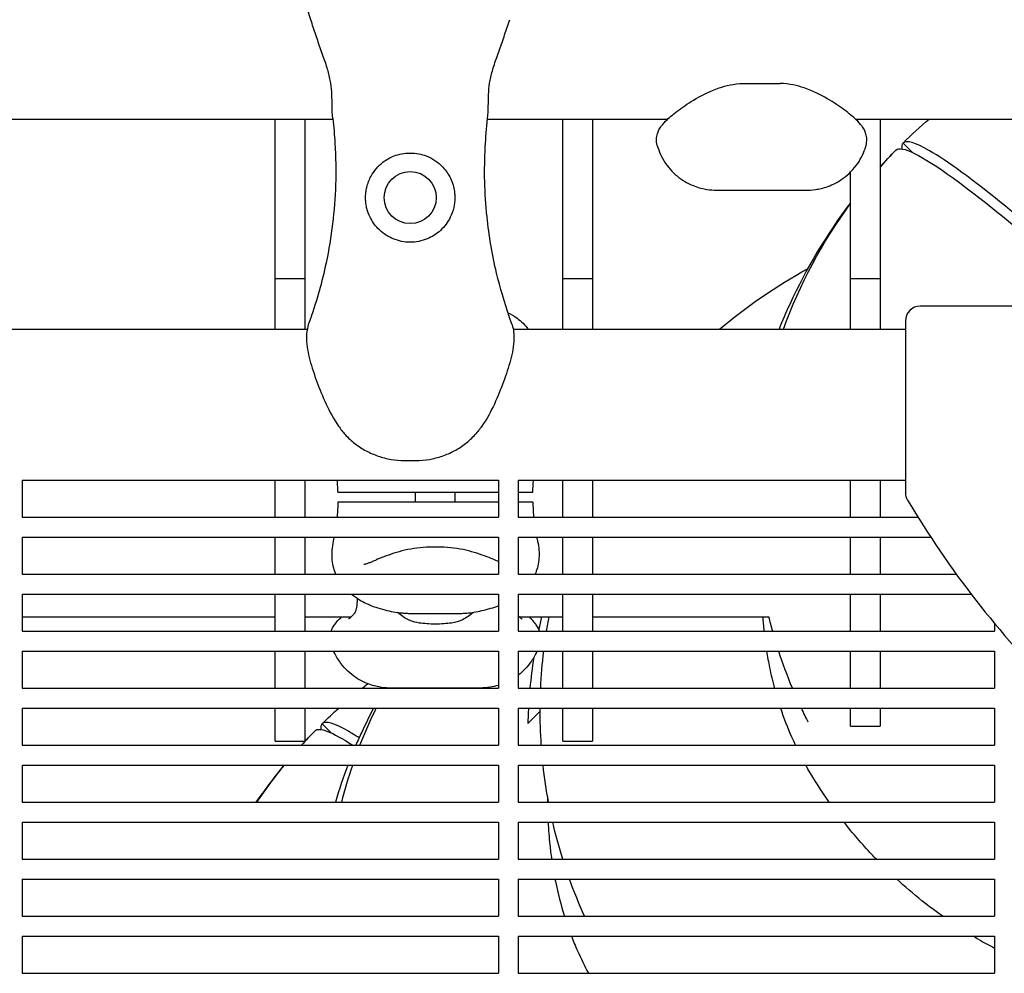
# Model space of a CAD drawing. Units: millimetres. Extents: x -7616 to 4695, y -4715 to 3116.
# Drawn here: x -3266 to -3068, y 1552 to 1744 of the extents above; entities that cross this region are included whole.
import ezdxf

# ---------------------------------------------------------------- set-up
doc = ezdxf.new("R2010")
doc.units = ezdxf.units.MM
doc.layers.add('BSF_2D', color=254, linetype='Continuous')

# ---------------------------------------------------------------- blocks, each defined once
blk = doc.blocks.new('Berliner_WaggaWagga-01_SON1107_Baldes_2D_Block')
at = {"layer": 'BSF_2D'}
for p, q in [((-3120.17, 1731.51), (-3112.76, 1731.51)), ((-3670.79, 1724.36), (-3202.92, 1724.36)), ((-3214.58, 1692.17), (-3214.58, 1724.36)), ((-3208.58, 1724.36), (-3208.58, 1692.17)), ((-3171.72, 1724.36), (-3135.37, 1724.36)), ((-3156.58, 1692.17), (-3156.58, 1724.36)), ((-3150.58, 1724.36), (-3150.58, 1692.17)), ((-3097.56, 1724.36), (-3014.58, 1724.36)), ((-3092.58, 1724.36), (-3092.58, 1692.17)), ((-3087.96, 1719.5), (-3086.07, 1717.61)), ((-3087.96, 1719.5), (-3087.96, 1719.5)), ((-3086.07, 1717.61), (-3087.96, 1719.5)), ((-3089.38, 1718.08), (-3089.38, 1718.08)), ((-3089.38, 1718.08), (-3089.38, 1718.08)), ((-3098.58, 1692.17), (-3098.58, 1713.63)), ((-3125.48, 1710.01), (-3107.45, 1710.01)), ((-3214.58, 1692.17), (-3208.58, 1692.17)), ((-3214.58, 1681.95), (-3214.58, 1692.17)), ((-3208.58, 1692.17), (-3208.58, 1681.95)), ((-3156.58, 1692.17), (-3150.58, 1692.17)), ((-3156.58, 1681.95), (-3156.58, 1692.17)), ((-3150.58, 1692.17), (-3150.58, 1681.95)), ((-3098.58, 1692.17), (-3092.58, 1692.17)), ((-3098.58, 1681.95), (-3098.58, 1692.17)), ((-3092.58, 1692.17), (-3092.58, 1681.95)), ((-3064.34, 1686.61), (-3084.47, 1686.61)), ((-3087.47, 1683.61), (-3087.47, 1649.02)), ((-3665.63, 1681.95), (-3208.08, 1681.95)), ((-3166.56, 1681.95), (-3087.47, 1681.95)), ((-3188.45, 1655.47), (-3186.2, 1655.47)), ((-3265.53, 1651.54), (-3265.53, 1644.04)), ((-3265.53, 1651.54), (-3169.53, 1651.54)), ((-3214.58, 1644.04), (-3214.58, 1651.54)), ((-3208.58, 1651.54), (-3208.58, 1644.04)), ((-3169.53, 1651.54), (-3169.53, 1644.04)), ((-3165.53, 1651.54), (-3165.53, 1644.04)), ((-3165.53, 1651.54), (-3087.47, 1651.54)), ((-3156.58, 1644.04), (-3156.58, 1651.54)), ((-3150.58, 1651.54), (-3150.58, 1644.04)), ((-3098.58, 1644.04), (-3098.58, 1651.54)), ((-3092.58, 1651.54), (-3092.58, 1644.04)), ((-3198.9, 1649.08), (-3169.53, 1649.08)), ((-3186.25, 1647.08), (-3186.25, 1649.08)), ((-3178.25, 1647.08), (-3178.25, 1649.08)), ((-3169.53, 1647.08), (-3198.9, 1647.08)), ((-3265.53, 1644.04), (-3169.53, 1644.04)), ((-3165.53, 1644.04), (-3084.95, 1644.04)), ((-3265.53, 1640.04), (-3265.53, 1632.54)), ((-3265.53, 1640.04), (-3169.53, 1640.04)), ((-3214.58, 1632.54), (-3214.58, 1640.04)), ((-3208.58, 1640.04), (-3208.58, 1632.54)), ((-3169.53, 1640.04), (-3169.53, 1632.54)), ((-3165.53, 1640.04), (-3165.53, 1632.54)), ((-3165.53, 1640.04), (-3082.38, 1640.04)), ((-3156.58, 1632.54), (-3156.58, 1640.04)), ((-3150.58, 1640.04), (-3150.58, 1632.54)), ((-3098.58, 1632.54), (-3098.58, 1640.04)), ((-3092.58, 1640.04), (-3092.58, 1632.54)), ((-3181.12, 1637.98), (-3183.37, 1637.98)), ((-3265.53, 1632.54), (-3169.53, 1632.54)), ((-3165.53, 1632.54), (-3077.2, 1632.54)), ((-3265.53, 1628.54), (-3265.53, 1621.04)), ((-3265.53, 1628.54), (-3169.53, 1628.54)), ((-3214.58, 1621.04), (-3214.58, 1628.54)), ((-3208.58, 1628.54), (-3208.58, 1621.04)), ((-3169.53, 1628.54), (-3169.53, 1621.04)), ((-3165.53, 1628.54), (-3165.53, 1621.04)), ((-3165.53, 1628.54), (-3074.22, 1628.54)), ((-3156.58, 1621.04), (-3156.58, 1628.54)), ((-3150.58, 1628.54), (-3150.58, 1621.04)), ((-3098.58, 1621.04), (-3098.58, 1628.54)), ((-3092.58, 1628.54), (-3092.58, 1621.04)), ((-3265.53, 1623.93), (-3214.58, 1623.93)), ((-3208.58, 1623.93), (-3199.2, 1623.93)), ((-3177.12, 1624.58), (-3187.37, 1624.58)), ((-3165.29, 1623.93), (-3156.58, 1623.93)), ((-3150.58, 1623.93), (-3115, 1623.93)), ((-3069.53, 1622.65), (-3069.53, 1621.04)), ((-3265.53, 1621.04), (-3169.53, 1621.04)), ((-3165.53, 1621.04), (-3069.53, 1621.04)), ((-3265.53, 1617.04), (-3265.53, 1609.54)), ((-3265.53, 1617.04), (-3169.53, 1617.04)), ((-3214.58, 1609.54), (-3214.58, 1617.04)), ((-3208.58, 1617.04), (-3208.58, 1609.54)), ((-3169.53, 1617.04), (-3169.53, 1609.54)), ((-3165.53, 1617.04), (-3165.53, 1609.54)), ((-3165.53, 1617.04), (-3069.53, 1617.04)), ((-3156.58, 1609.54), (-3156.58, 1617.04)), ((-3150.58, 1617.04), (-3150.58, 1609.54)), ((-3098.58, 1609.54), (-3098.58, 1617.04)), ((-3092.58, 1617.04), (-3092.58, 1609.54)), ((-3069.53, 1617.04), (-3069.53, 1609.54)), ((-3265.53, 1609.54), (-3169.53, 1609.54)), ((-3173.23, 1609.58), (-3191.26, 1609.58)), ((-3165.53, 1609.54), (-3069.53, 1609.54)), ((-3265.53, 1605.54), (-3265.53, 1598.04)), ((-3265.53, 1605.54), (-3169.53, 1605.54)), ((-3214.58, 1598.89), (-3214.58, 1605.54)), ((-3208.58, 1605.54), (-3208.58, 1598.89)), ((-3169.53, 1605.54), (-3169.53, 1598.04)), ((-3165.53, 1605.54), (-3165.53, 1598.04)), ((-3165.53, 1605.54), (-3069.53, 1605.54)), ((-3163.6, 1602.44), (-3161.12, 1604.92)), ((-3161.12, 1604.92), (-3161.12, 1604.91)), ((-3156.58, 1598.89), (-3156.58, 1605.54)), ((-3150.58, 1605.54), (-3150.58, 1598.89)), ((-3098.58, 1601.89), (-3098.58, 1605.54)), ((-3092.58, 1605.54), (-3092.58, 1601.89)), ((-3069.53, 1605.54), (-3069.53, 1598.04)), ((-3205.07, 1602.38), (-3203.19, 1600.49)), ((-3205.07, 1602.38), (-3205.07, 1602.38)), ((-3203.19, 1600.49), (-3205.07, 1602.38)), ((-3206.49, 1600.96), (-3206.49, 1600.96)), ((-3206.49, 1600.96), (-3206.49, 1600.96)), ((-3098.58, 1601.89), (-3092.58, 1601.89)), ((-3214.58, 1598.89), (-3208.58, 1598.89)), ((-3156.58, 1598.89), (-3150.58, 1598.89)), ((-3265.53, 1598.04), (-3169.53, 1598.04)), ((-3165.53, 1598.04), (-3069.53, 1598.04)), ((-3265.53, 1594.04), (-3265.53, 1586.54)), ((-3265.53, 1594.04), (-3169.53, 1594.04)), ((-3169.53, 1594.04), (-3169.53, 1586.54)), ((-3165.53, 1594.04), (-3165.53, 1586.54)), ((-3165.53, 1594.04), (-3069.53, 1594.04)), ((-3069.53, 1594.04), (-3069.53, 1586.54)), ((-3265.53, 1586.54), (-3169.53, 1586.54)), ((-3165.53, 1586.54), (-3069.53, 1586.54)), ((-3265.53, 1582.54), (-3265.53, 1575.04)), ((-3265.53, 1582.54), (-3169.53, 1582.54)), ((-3169.53, 1582.54), (-3169.53, 1575.04)), ((-3165.53, 1582.54), (-3165.53, 1575.04)), ((-3165.53, 1582.54), (-3069.53, 1582.54)), ((-3069.53, 1582.54), (-3069.53, 1575.04)), ((-3265.53, 1575.04), (-3169.53, 1575.04)), ((-3165.53, 1575.04), (-3069.53, 1575.04)), ((-3265.53, 1571.04), (-3265.53, 1563.54)), ((-3265.53, 1571.04), (-3169.53, 1571.04)), ((-3169.53, 1571.04), (-3169.53, 1563.54)), ((-3165.53, 1571.04), (-3165.53, 1563.54)), ((-3165.53, 1571.04), (-3069.53, 1571.04)), ((-3069.53, 1571.04), (-3069.53, 1563.54)), ((-3265.53, 1563.54), (-3169.53, 1563.54)), ((-3165.53, 1563.54), (-3069.53, 1563.54)), ((-3265.53, 1559.54), (-3265.53, 1552.04)), ((-3265.53, 1559.54), (-3169.53, 1559.54)), ((-3169.53, 1559.54), (-3169.53, 1552.04)), ((-3165.53, 1559.54), (-3165.53, 1552.04)), ((-3165.53, 1559.54), (-3069.53, 1559.54)), ((-3069.53, 1559.54), (-3069.53, 1552.04)), ((-3265.53, 1552.04), (-3169.53, 1552.04)), ((-3165.53, 1552.04), (-3069.53, 1552.04))]:
    blk.add_line(p, q, dxfattribs=at)
blk.add_circle((-3187.32, 1708.5), 5.25, dxfattribs=at)
at = {"layer": 'BSF_2D', "extrusion": (0, 0, -1)}
for centre, start, end in [((3017.96, 1648.08), 41.7343, 44.4248), ((3017.96, 1648.08), 19.7997, 36.2699), ((3061.12, 1604.92), 9.2747, 10.9606), ((3017.96, 1648.08), 344.308, 346.0249), ((3061.12, 1604.92), 2.6461, 6.9595), ((3017.96, 1648.08), 337.3273, 341.9127), ((3104.24, 1561.8), 28.5113, 28.5575), ((3104.24, 1561.8), 21.2435, 25.9338), ((3061.12, 1604.92), 356.0531, 0.3534), ((3017.96, 1648.08), 333.0126, 334.8198), ((3135.08, 1530.96), 42.1218, 44.4248), ((3135.08, 1530.96), 33.7595, 39.1024), ((3104.24, 1561.8), 14.3197, 18.804), ((3061.12, 1604.92), 349.4069, 353.752), ((3061.12, 1604.92), 342.6125, 347.0658), ((3061.12, 1604.92), 335.5542, 340.1942)]:
    blk.add_arc(centre, 100, start, end, dxfattribs=at)
at = {"layer": 'BSF_2D'}
for centre, radius, start, end in [((-3084.47, 1683.61), 3, 90, 180), ((-3084.47, 1649.02), 3, 180, 210.7641), ((-2917.8, 1748.24), 196.97, 210.7641, 225)]:
    blk.add_arc(centre, radius, start, end, dxfattribs=at)
at = {"layer": 'BSF_2D', "extrusion": (0, 0, -1)}
for centre, start_param, end_param in [((-3018.66, 1647.38), 6.28231, 7.283622), ((-3104.94, 1561.1), 0.570597, 0.576523), ((-3135.78, 1530.26), 6.28231, 6.671545)]:
    blk.add_ellipse(centre, major_axis=(-70.71, 70.71), ratio=0.087156, start_param=start_param, end_param=end_param, dxfattribs=at)
at = {"layer": 'BSF_2D'}
for centre in [(-3017.25, 1648.79), (-3134.37, 1531.67)]:
    blk.add_ellipse(centre, major_axis=(70.71, -70.71), ratio=0.087156, start_param=3.140718, end_param=3.25615, dxfattribs=at)
for points, knots in [([(-3207.38, 1744.39), (-3208.06, 1746.42), (-3208.44, 1748.57), (-3208.58, 1752.81), (-3208.34, 1754.89), (-3207.3, 1758.97), (-3206.47, 1760.92), (-3204.21, 1764.64), (-3202.73, 1766.36), (-3199.29, 1769.2), (-3197.34, 1770.39), (-3193.79, 1771.5), (-3192.49, 1771.77), (-3191.02, 1771.77)], [-30.238759, -30.238759, -30.238759, -30.238759, -24.992994, -24.992994, -19.849158, -19.849158, -14.442988, -14.442988, -8.554958, -8.554958, -2.794485, -2.794485, 0, 0, 0, 0]), ([(-3204.79, 1736.79), (-3204.97, 1737.3), (-3205.15, 1737.81), (-3205.51, 1738.82), (-3205.68, 1739.32), (-3206.02, 1740.34), (-3206.19, 1740.84), (-3206.53, 1741.85), (-3206.69, 1742.36), (-3207.03, 1743.37), (-3207.21, 1743.88), (-3207.38, 1744.39)], [-8.136585, -8.136585, -8.136585, -8.136585, -6.509268, -6.509268, -4.881951, -4.881951, -3.254634, -3.254634, -1.627317, -1.627317, 0, 0, 0, 0]), ([(-3169.85, 1736.79), (-3169.67, 1737.3), (-3169.49, 1737.81), (-3169.14, 1738.82), (-3168.96, 1739.32), (-3168.62, 1740.33), (-3168.45, 1740.84), (-3168.12, 1741.85), (-3167.95, 1742.36), (-3167.61, 1743.37), (-3167.44, 1743.88), (-3167.26, 1744.39)], [0, 0, 0, 0, 1.626975, 1.626975, 3.253949, 3.253949, 4.880924, 4.880924, 6.507898, 6.507898, 8.134873, 8.134873, 8.134873, 8.134873]), ([(-3202.93, 1724.43), (-3203.04, 1725.34), (-3203.05, 1726.16), (-3203.08, 1727.76), (-3203.08, 1728.52), (-3203.16, 1730.05), (-3203.22, 1730.81), (-3203.47, 1732.38), (-3203.64, 1733.19), (-3204.13, 1734.91), (-3204.43, 1735.83), (-3204.79, 1736.79)], [-24.161171, -24.161171, -24.161171, -24.161171, -20.667975, -20.667975, -17.174778, -17.174778, -13.681581, -13.681581, -10.188384, -10.188384, -6.695188, -6.695188, -6.695188, -6.695188]), ([(-3171.71, 1724.43), (-3171.6, 1725.34), (-3171.59, 1726.16), (-3171.56, 1727.75), (-3171.56, 1728.52), (-3171.49, 1730.05), (-3171.42, 1730.81), (-3171.18, 1732.38), (-3171, 1733.19), (-3170.52, 1734.91), (-3170.21, 1735.83), (-3169.85, 1736.79)], [0, 0, 0, 0, 3.493295, 3.493295, 6.986591, 6.986591, 10.479886, 10.479886, 13.973181, 13.973181, 17.466476, 17.466476, 17.466476, 17.466476]), ([(-3137.51, 1719.04), (-3137.63, 1719.48), (-3137.67, 1719.89), (-3137.65, 1720.68), (-3137.58, 1721.02), (-3137.4, 1721.67), (-3137.28, 1721.93), (-3137, 1722.48), (-3136.85, 1722.71), (-3136.31, 1723.44), (-3135.96, 1723.8), (-3134.88, 1724.82), (-3134.09, 1725.48), (-3132.15, 1726.93), (-3131.01, 1727.7), (-3128.37, 1729.23), (-3126.87, 1730), (-3124.35, 1730.86), (-3123.61, 1731.07), (-3121.99, 1731.39), (-3121.12, 1731.51), (-3120.17, 1731.51)], [-24.858315, -24.858315, -24.858315, -24.858315, -24.378744, -24.378744, -23.779085, -23.779085, -22.991821, -22.991821, -21.788781, -21.788781, -18.650673, -18.650673, -13.67901, -13.67901, -8.707347, -8.707347, -3.735684, -3.735684, -1.867842, -1.867842, 0, 0, 0, 0]), ([(-3095.42, 1719.04), (-3095.29, 1719.48), (-3095.26, 1719.89), (-3095.27, 1720.68), (-3095.35, 1721.02), (-3095.53, 1721.67), (-3095.64, 1721.93), (-3095.92, 1722.48), (-3096.08, 1722.71), (-3096.61, 1723.43), (-3096.97, 1723.79), (-3098.04, 1724.82), (-3098.83, 1725.48), (-3100.77, 1726.92), (-3101.9, 1727.69), (-3104.55, 1729.22), (-3106.05, 1729.99), (-3108.57, 1730.85), (-3109.31, 1731.07), (-3110.93, 1731.39), (-3111.81, 1731.51), (-3112.76, 1731.51)], [5.391502, 5.391502, 5.391502, 5.391502, 5.869446, 5.869446, 6.466275, 6.466275, 7.248639, 7.248639, 8.449194, 8.449194, 11.589662, 11.589662, 16.563576, 16.563576, 21.537491, 21.537491, 26.511405, 26.511405, 28.386238, 28.386238, 30.261072, 30.261072, 30.261072, 30.261072]), ([(-3202.93, 1724.43), (-3202.74, 1722.79), (-3202.59, 1721.13), (-3202.32, 1716.7), (-3202.28, 1713.91), (-3202.37, 1711.08), (-3202.46, 1708.48), (-3202.66, 1705.85), (-3203.29, 1700.59), (-3203.73, 1697.95), (-3205.09, 1691.51), (-3206.16, 1687.73), (-3207.49, 1683.95), (-3207.53, 1683.84), (-3207.57, 1683.74)], [38.831932, 38.831932, 38.831932, 38.831932, 44.899773, 44.899773, 54.752501, 54.752501, 54.752501, 63.832907, 63.832907, 72.913313, 72.913313, 86.230046, 86.230046, 86.614669, 86.614669, 86.614669, 86.614669]), ([(-3167.07, 1683.74), (-3167.17, 1683.99), (-3167.26, 1684.25), (-3168.34, 1687.38), (-3169.2, 1690.32), (-3170.79, 1697.04), (-3171.43, 1700.84), (-3172.08, 1707.01), (-3172.23, 1709.38), (-3172.35, 1714.08), (-3172.31, 1716.4), (-3172.09, 1720.63), (-3171.93, 1722.55), (-3171.71, 1724.43)], [32.28847, 32.28847, 32.28847, 32.28847, 33.226451, 33.226451, 43.613296, 43.613296, 56.699879, 56.699879, 64.901838, 64.901838, 73.103797, 73.103797, 80.069278, 80.069278, 80.069278, 80.069278]), ([(-3050.25, 1692.16), (-3056.51, 1697.75), (-3062.26, 1702.68), (-3073.84, 1712.1), (-3079.06, 1715.91), (-3085.52, 1719.62), (-3087.31, 1720.13), (-3087.96, 1719.5)], [170.49708, 170.49708, 170.49708, 170.49708, 200.484612, 200.484612, 239.547288, 239.547288, 270.77609, 270.77609, 270.77609, 270.77609]), ([(-3190.56, 1716.9), (-3190.07, 1717.09), (-3189.56, 1717.24), (-3188.47, 1717.45), (-3187.89, 1717.5), (-3186.75, 1717.5), (-3186.16, 1717.45), (-3185.07, 1717.23), (-3184.57, 1717.09), (-3184.08, 1716.9)], [24.319755, 24.319755, 24.319755, 24.319755, 25.816905, 25.816905, 27.513626, 27.513626, 29.228469, 29.228469, 30.70969, 30.70969, 30.70969, 30.70969]), ([(-3137.51, 1719.04), (-3137.19, 1717.87), (-3136.63, 1716.59), (-3135.08, 1714.32), (-3134.14, 1713.34), (-3132.11, 1711.78), (-3131.04, 1711.22), (-3129.1, 1710.48), (-3128.24, 1710.28), (-3126.77, 1710.05), (-3126.16, 1710.01), (-3125.58, 1710.01), (-3125.53, 1710.01), (-3125.48, 1710.01)], [19.965035, 19.965035, 19.965035, 19.965035, 20.468829, 20.468829, 20.933717, 20.933717, 21.42826, 21.42826, 21.932055, 21.932055, 22.43585, 22.43585, 22.484008, 22.484008, 22.484008, 22.484008]), ([(-3107.45, 1710.01), (-3106.93, 1710.01), (-3106.33, 1710.03), (-3104.89, 1710.24), (-3104.06, 1710.41), (-3102.14, 1711.1), (-3101.06, 1711.63), (-3098.93, 1713.19), (-3097.9, 1714.23), (-3096.36, 1716.5), (-3095.82, 1717.68), (-3095.46, 1718.87), (-3095.44, 1718.96), (-3095.42, 1719.04)], [46.439384, 46.439384, 46.439384, 46.439384, 46.944107, 46.944107, 47.448831, 47.448831, 47.953554, 47.953554, 48.458028, 48.458028, 48.925789, 48.925789, 48.963001, 48.963001, 48.963001, 48.963001]), ([(-3191.06, 1700.32), (-3191.55, 1700.54), (-3192.03, 1700.81), (-3192.96, 1701.47), (-3193.41, 1701.86), (-3194.47, 1702.96), (-3195.01, 1703.74), (-3195.68, 1705.12), (-3195.89, 1705.7), (-3196.13, 1706.62), (-3196.19, 1706.96), (-3196.28, 1707.61), (-3196.31, 1707.91), (-3196.32, 1708.45), (-3196.32, 1708.67), (-3196.3, 1709.12), (-3196.28, 1709.35), (-3196.22, 1709.91), (-3196.16, 1710.24), (-3195.89, 1711.36), (-3195.6, 1712.12), (-3194.64, 1713.89), (-3193.82, 1714.86), (-3192.14, 1716.15), (-3191.39, 1716.58), (-3190.56, 1716.9)], [-21.832544, -21.832544, -21.832544, -21.832544, -20.205898, -20.205898, -18.430004, -18.430004, -15.622062, -15.622062, -13.807979, -13.807979, -12.773202, -12.773202, -11.842626, -11.842626, -11.163993, -11.163993, -10.458298, -10.458298, -9.398146, -9.398146, -6.782993, -6.782993, -2.691588, -2.691588, 0, 0, 0, 0]), ([(-3184.08, 1716.9), (-3183.47, 1716.67), (-3182.9, 1716.37), (-3181.76, 1715.62), (-3181.21, 1715.15), (-3180.12, 1713.97), (-3179.6, 1713.22), (-3179, 1711.97), (-3178.82, 1711.51), (-3178.56, 1710.62), (-3178.47, 1710.21), (-3178.37, 1709.5), (-3178.34, 1709.22), (-3178.32, 1708.67), (-3178.32, 1708.4), (-3178.34, 1707.77), (-3178.38, 1707.42), (-3178.56, 1706.33), (-3178.77, 1705.62), (-3179.5, 1703.91), (-3180.13, 1702.98), (-3181.68, 1701.41), (-3182.58, 1700.77), (-3183.58, 1700.32)], [-22.02357, -22.02357, -22.02357, -22.02357, -20.02388, -20.02388, -17.699851, -17.699851, -14.688805, -14.688805, -13.067918, -13.067918, -11.70387, -11.70387, -10.820984, -10.820984, -9.992756, -9.992756, -8.907837, -8.907837, -6.666396, -6.666396, -3.30438, -3.30438, 0, 0, 0, 0]), ([(-3098.58, 1707.42), (-3103.38, 1701.08), (-3107.49, 1694.22), (-3111.57, 1685.32), (-3112.29, 1683.64), (-3112.96, 1681.95)], [-100.011797, -100.011797, -100.011797, -100.011797, -76.124043, -76.124043, -70.667762, -70.667762, -70.667762, -70.667762]), ([(-3183.58, 1700.32), (-3183.68, 1700.27), (-3183.78, 1700.23), (-3184.44, 1699.96), (-3185.01, 1699.79), (-3186.17, 1699.56), (-3186.76, 1699.5), (-3187.32, 1699.5), (-3187.89, 1699.5), (-3188.47, 1699.56), (-3189.63, 1699.79), (-3190.21, 1699.96), (-3190.86, 1700.23), (-3190.96, 1700.27), (-3191.06, 1700.32)], [51.333417, 51.333417, 51.333417, 51.333417, 51.642162, 51.642162, 53.334794, 53.334794, 55.027426, 55.027426, 55.027426, 56.720058, 56.720058, 58.41269, 58.41269, 58.721434, 58.721434, 58.721434, 58.721434]), ([(-3167.61, 1685.29), (-3167.01, 1684.99), (-3166.4, 1684.63), (-3164.96, 1683.57), (-3164.15, 1682.81), (-3163.46, 1681.95)], [47.6629467, 47.6629467, 47.6629467, 47.6629467, 47.953554, 47.953554, 48.3440548, 48.3440548, 48.3440548, 48.3440548]), ([(-3166.77, 1682.83), (-3166.79, 1682.88), (-3166.8, 1682.93), (-3166.9, 1683.23), (-3166.98, 1683.49), (-3167.07, 1683.74)], [-47.9002067, -47.9002067, -47.9002067, -47.9002067, -47.8309632, -47.8309632, -47.4768811, -47.4768811, -47.4768811, -47.4768811]), ([(-3207.87, 1682.83), (-3208.16, 1681.89), (-3208.25, 1680.94), (-3208.2, 1678.56), (-3207.92, 1677.16), (-3207.16, 1674.28), (-3206.67, 1672.82), (-3205.59, 1669.88), (-3204.99, 1668.38), (-3203.59, 1665.36), (-3202.77, 1663.84), (-3201.35, 1661.82), (-3200.91, 1661.26), (-3200.43, 1660.73)], [0, 0, 0, 0, 2.891688, 2.891688, 7.380428, 7.380428, 11.999551, 11.999551, 16.618674, 16.618674, 21.237797, 21.237797, 23.095614, 23.095614, 23.095614, 23.095614]), ([(-3166.77, 1682.83), (-3166.48, 1681.89), (-3166.4, 1680.94), (-3166.44, 1678.56), (-3166.72, 1677.16), (-3167.48, 1674.28), (-3167.97, 1672.83), (-3169.06, 1669.88), (-3169.65, 1668.38), (-3171.05, 1665.36), (-3171.87, 1663.84), (-3173.29, 1661.82), (-3173.73, 1661.26), (-3174.21, 1660.73)], [-23.095629, -23.095629, -23.095629, -23.095629, -20.203938, -20.203938, -15.715788, -15.715788, -11.096662, -11.096662, -6.477536, -6.477536, -1.85841, -1.85841, 0, 0, 0, 0]), ([(-3200.43, 1660.73), (-3199.83, 1660.05), (-3199.17, 1659.43), (-3197.75, 1658.33), (-3197, 1657.85), (-3195.43, 1657.01), (-3194.62, 1656.66), (-3192.94, 1656.09), (-3192.07, 1655.86), (-3190.29, 1655.56), (-3189.37, 1655.47), (-3188.45, 1655.47)], [0, 0, 0, 0, 2.240785, 2.240785, 4.48157, 4.48157, 6.722355, 6.722355, 8.96314, 8.96314, 11.203925, 11.203925, 11.203925, 11.203925]), ([(-3186.2, 1655.47), (-3185.27, 1655.47), (-3184.35, 1655.56), (-3182.57, 1655.86), (-3181.7, 1656.09), (-3180.02, 1656.66), (-3179.21, 1657.01), (-3177.64, 1657.85), (-3176.89, 1658.33), (-3175.47, 1659.43), (-3174.81, 1660.05), (-3174.21, 1660.73)], [0, 0, 0, 0, 2.24151, 2.24151, 4.483021, 4.483021, 6.724531, 6.724531, 8.966042, 8.966042, 11.207552, 11.207552, 11.207552, 11.207552]), ([(-3201.9, 1649.08), (-3201.91, 1649.57), (-3201.93, 1650.05), (-3201.97, 1650.87), (-3201.99, 1651.2), (-3202.02, 1651.54)], [4.055556, 4.055556, 4.055556, 4.055556, 5.598302, 5.598302, 6.696864, 6.696864, 6.696864, 6.696864]), ([(-3162.6, 1649.08), (-3162.58, 1649.57), (-3162.57, 1650.05), (-3162.52, 1650.86), (-3162.5, 1651.2), (-3162.48, 1651.54)], [4.059466, 4.059466, 4.059466, 4.059466, 5.60132, 5.60132, 6.70264, 6.70264, 6.70264, 6.70264]), ([(-3201.9, 1649.08), (-3201.9, 1649.08), (-3201.9, 1649.08), (-3201.88, 1649.08), (-3201.8, 1649.08), (-3201.51, 1649.08), (-3201.28, 1649.08), (-3200.73, 1649.08), (-3200.4, 1649.08), (-3199.68, 1649.08), (-3199.29, 1649.08), (-3198.9, 1649.08)], [-4.725524, -4.725524, -4.725524, -4.725524, -4.596649, -4.596649, -3.508959, -3.508959, -2.337945, -2.337945, -1.169471, -1.169471, 0, 0, 0, 0]), ([(-3165.53, 1649.08), (-3165.19, 1649.08), (-3164.86, 1649.08), (-3164.2, 1649.08), (-3163.89, 1649.08), (-3163.33, 1649.08), (-3163.08, 1649.08), (-3162.74, 1649.08), (-3162.63, 1649.08), (-3162.6, 1649.08), (-3162.6, 1649.08), (-3162.6, 1649.08)], [-5.629247, -5.629247, -5.629247, -5.629247, -4.605862, -4.605862, -3.526895, -3.526895, -2.352984, -2.352984, -1.176591, -1.176591, -0.959754, -0.959754, -0.959754, -0.959754]), ([(-3201.9, 1647.08), (-3201.91, 1646.6), (-3201.93, 1646.12), (-3201.98, 1645.17), (-3202.01, 1644.69), (-3202.06, 1644.16), (-3202.06, 1644.1), (-3202.07, 1644.04)], [4.059466, 4.059466, 4.059466, 4.059466, 5.60132, 5.60132, 7.143173, 7.143173, 7.356506, 7.356506, 7.356506, 7.356506]), ([(-3198.9, 1647.08), (-3199.26, 1647.08), (-3199.62, 1647.08), (-3200.29, 1647.08), (-3200.6, 1647.08), (-3201.17, 1647.08), (-3201.41, 1647.08), (-3201.76, 1647.08), (-3201.86, 1647.08), (-3201.9, 1647.08), (-3201.9, 1647.08), (-3201.9, 1647.08)], [-5.685104, -5.685104, -5.685104, -5.685104, -4.605862, -4.605862, -3.526895, -3.526895, -2.352984, -2.352984, -1.176591, -1.176591, -0.959754, -0.959754, -0.959754, -0.959754]), ([(-3162.6, 1647.08), (-3162.6, 1647.08), (-3162.6, 1647.08), (-3162.61, 1647.08), (-3162.69, 1647.08), (-3162.99, 1647.08), (-3163.21, 1647.08), (-3163.77, 1647.08), (-3164.09, 1647.08), (-3164.8, 1647.08), (-3165.16, 1647.08), (-3165.53, 1647.08)], [-4.725524, -4.725524, -4.725524, -4.725524, -4.596649, -4.596649, -3.508959, -3.508959, -2.337945, -2.337945, -1.169471, -1.169471, -0.055854, -0.055854, -0.055854, -0.055854]), ([(-3162.6, 1647.08), (-3162.58, 1646.6), (-3162.57, 1646.11), (-3162.52, 1645.16), (-3162.48, 1644.69), (-3162.44, 1644.16), (-3162.43, 1644.1), (-3162.43, 1644.04)], [4.055556, 4.055556, 4.055556, 4.055556, 5.598302, 5.598302, 7.141049, 7.141049, 7.352415, 7.352415, 7.352415, 7.352415]), ([(-3202.67, 1640.04), (-3202.68, 1639.98), (-3202.69, 1639.92), (-3202.72, 1639.78), (-3202.74, 1639.7), (-3202.77, 1639.54), (-3202.79, 1639.47), (-3202.83, 1639.31), (-3202.84, 1639.23), (-3202.86, 1639.16)], [12.148647, 12.148647, 12.148647, 12.148647, 12.366641, 12.366641, 12.656435, 12.656435, 12.94623, 12.94623, 13.236024, 13.236024, 13.236024, 13.236024]), ([(-3161.83, 1640.04), (-3161.81, 1639.98), (-3161.8, 1639.92), (-3161.77, 1639.78), (-3161.75, 1639.7), (-3161.72, 1639.54), (-3161.7, 1639.47), (-3161.67, 1639.31), (-3161.65, 1639.23), (-3161.64, 1639.16)], [12.178545, 12.178545, 12.178545, 12.178545, 12.396516, 12.396516, 12.686455, 12.686455, 12.976395, 12.976395, 13.266334, 13.266334, 13.266334, 13.266334]), ([(-3202.86, 1639.16), (-3202.99, 1638.57), (-3203.07, 1637.99), (-3203.16, 1636.85), (-3203.17, 1636.29), (-3203.1, 1635.22), (-3203.02, 1634.71), (-3202.8, 1633.72), (-3202.65, 1633.25), (-3202.44, 1632.71), (-3202.4, 1632.62), (-3202.36, 1632.54)], [-23.095629, -23.095629, -23.095629, -23.095629, -21.391955, -21.391955, -19.688281, -19.688281, -17.984607, -17.984607, -16.280933, -16.280933, -15.944043, -15.944043, -15.944043, -15.944043]), ([(-3183.37, 1637.98), (-3184.26, 1637.98), (-3185.13, 1637.92), (-3186.82, 1637.7), (-3187.64, 1637.55), (-3189.19, 1637.19), (-3189.94, 1636.98), (-3191.34, 1636.53), (-3192, 1636.3), (-3193.22, 1635.83), (-3193.78, 1635.6), (-3194.28, 1635.39)], [0, 0, 0, 0, 2.24151, 2.24151, 4.483021, 4.483021, 6.724531, 6.724531, 8.966042, 8.966042, 11.207552, 11.207552, 11.207552, 11.207552]), ([(-3170.21, 1635.39), (-3170.71, 1635.6), (-3171.27, 1635.83), (-3172.49, 1636.3), (-3173.16, 1636.53), (-3174.56, 1636.98), (-3175.3, 1637.19), (-3176.86, 1637.55), (-3177.67, 1637.7), (-3179.36, 1637.92), (-3180.24, 1637.98), (-3181.12, 1637.98)], [0, 0, 0, 0, 2.240785, 2.240785, 4.48157, 4.48157, 6.722355, 6.722355, 8.96314, 8.96314, 11.203925, 11.203925, 11.203925, 11.203925]), ([(-3161.64, 1639.16), (-3161.51, 1638.57), (-3161.42, 1637.99), (-3161.33, 1636.85), (-3161.33, 1636.29), (-3161.4, 1635.22), (-3161.47, 1634.71), (-3161.69, 1633.72), (-3161.84, 1633.25), (-3162.06, 1632.71), (-3162.1, 1632.62), (-3162.14, 1632.54)], [0, 0, 0, 0, 1.703664, 1.703664, 3.407327, 3.407327, 5.110991, 5.110991, 6.814655, 6.814655, 7.15169, 7.15169, 7.15169, 7.15169]), ([(-3196.67, 1634.58), (-3196.65, 1634.58), (-3196.6, 1634.58), (-3196.45, 1634.61), (-3196.35, 1634.63), (-3196.08, 1634.7), (-3195.92, 1634.75), (-3195.53, 1634.88), (-3195.32, 1634.97), (-3194.83, 1635.16), (-3194.57, 1635.27), (-3194.28, 1635.39)], [-6.884403, -6.884403, -6.884403, -6.884403, -5.507522, -5.507522, -4.130642, -4.130642, -2.753761, -2.753761, -1.376881, -1.376881, 0, 0, 0, 0]), ([(-3199.16, 1628.54), (-3198.55, 1628.02), (-3198.02, 1627.68), (-3196.63, 1626.84), (-3195.91, 1626.52), (-3194.58, 1625.98), (-3193.97, 1625.78), (-3192.76, 1625.42), (-3192.17, 1625.26), (-3191.04, 1625.01), (-3190.52, 1624.9), (-3189.98, 1624.81)], [52.760377, 52.760377, 52.760377, 52.760377, 53.582016, 53.582016, 55.178443, 55.178443, 56.774869, 56.774869, 58.371296, 58.371296, 59.724368, 59.724368, 59.724368, 59.724368]), ([(-3198.02, 1627.69), (-3198.03, 1627.48), (-3198.03, 1627.27), (-3198.08, 1626.43), (-3198.14, 1625.93), (-3198.3, 1625.2), (-3198.4, 1624.97), (-3198.6, 1624.59), (-3198.71, 1624.43), (-3198.87, 1624.27)], [5.945367, 5.945367, 5.945367, 5.945367, 6.986591, 6.986591, 10.479886, 10.479886, 13.973181, 13.973181, 17.466476, 17.466476, 17.466476, 17.466476]), ([(-3169.53, 1626.14), (-3170.09, 1625.93), (-3170.61, 1625.75), (-3171.73, 1625.42), (-3172.33, 1625.26), (-3173.45, 1625.01), (-3173.98, 1624.9), (-3174.51, 1624.81)], [55.490993, 55.490993, 55.490993, 55.490993, 56.854207, 56.854207, 58.453617, 58.453617, 59.807743, 59.807743, 59.807743, 59.807743]), ([(-3203.24, 1621.04), (-3203.15, 1621.32), (-3203.05, 1621.54), (-3202.79, 1622.06), (-3202.63, 1622.28), (-3202.1, 1623.01), (-3201.74, 1623.37), (-3201.27, 1623.82), (-3201.21, 1623.88), (-3201.15, 1623.93)], [6.580063, 6.580063, 6.580063, 6.580063, 7.248639, 7.248639, 8.449194, 8.449194, 11.589662, 11.589662, 12.020007, 12.020007, 12.020007, 12.020007]), ([(-3198.87, 1624.27), (-3199, 1624.13), (-3199.12, 1624.01), (-3199.33, 1623.81), (-3199.41, 1623.74), (-3199.54, 1623.63), (-3199.59, 1623.6), (-3199.66, 1623.56), (-3199.68, 1623.55), (-3199.68, 1623.55), (-3199.68, 1623.55), (-3199.68, 1623.55)], [0, 0, 0, 0, 1.626975, 1.626975, 3.253949, 3.253949, 4.880924, 4.880924, 6.507898, 6.507898, 6.734372, 6.734372, 6.734372, 6.734372]), ([(-3187.37, 1624.58), (-3187.52, 1624.58), (-3187.67, 1624.58), (-3187.99, 1624.59), (-3188.15, 1624.6), (-3188.49, 1624.62), (-3188.66, 1624.63), (-3189.02, 1624.67), (-3189.21, 1624.69), (-3189.59, 1624.74), (-3189.78, 1624.77), (-3189.98, 1624.81)], [5.627174, 5.627174, 5.627174, 5.627174, 5.7514113, 5.7514113, 5.8756487, 5.8756487, 5.9998861, 5.9998861, 6.1241235, 6.1241235, 6.2483609, 6.2483609, 6.2483609, 6.2483609]), ([(-3185.48, 1622.69), (-3186.1, 1622.78), (-3186.67, 1622.93), (-3187.81, 1623.37), (-3188.36, 1623.67), (-3189.21, 1624.25), (-3189.54, 1624.52), (-3189.84, 1624.78)], [-22.02357, -22.02357, -22.02357, -22.02357, -20.02388, -20.02388, -17.699851, -17.699851, -15.879187, -15.879187, -15.879187, -15.879187]), ([(-3174.66, 1624.78), (-3175.21, 1624.28), (-3175.92, 1623.77), (-3177.43, 1623.05), (-3178.18, 1622.8), (-3179.01, 1622.69)], [-6.098957, -6.098957, -6.098957, -6.098957, -2.691588, -2.691588, 0, 0, 0, 0]), ([(-3174.51, 1624.81), (-3174.71, 1624.77), (-3174.91, 1624.74), (-3175.29, 1624.69), (-3175.47, 1624.67), (-3175.83, 1624.63), (-3176, 1624.62), (-3176.34, 1624.6), (-3176.5, 1624.59), (-3176.82, 1624.58), (-3176.97, 1624.58), (-3177.12, 1624.58)], [11.156508, 11.156508, 11.156508, 11.156508, 11.2808101, 11.2808101, 11.4051122, 11.4051122, 11.5294144, 11.5294144, 11.6537165, 11.6537165, 11.7780186, 11.7780186, 11.7780186, 11.7780186]), ([(-3165.53, 1624.17), (-3165.44, 1624.07), (-3165.35, 1623.98), (-3165.17, 1623.81), (-3165.08, 1623.74), (-3164.95, 1623.63), (-3164.9, 1623.6), (-3164.84, 1623.56), (-3164.82, 1623.55), (-3164.81, 1623.55), (-3164.81, 1623.55), (-3164.81, 1623.55)], [-7.750555, -7.750555, -7.750555, -7.750555, -6.509268, -6.509268, -4.881951, -4.881951, -3.254634, -3.254634, -1.627317, -1.627317, -1.400836, -1.400836, -1.400836, -1.400836]), ([(-3161.25, 1621.04), (-3161.34, 1621.32), (-3161.44, 1621.54), (-3161.71, 1622.06), (-3161.86, 1622.29), (-3162.4, 1623.01), (-3162.76, 1623.37), (-3163.23, 1623.82), (-3163.28, 1623.88), (-3163.34, 1623.93)], [-23.66353, -23.66353, -23.66353, -23.66353, -22.991821, -22.991821, -21.788781, -21.788781, -18.650673, -18.650673, -18.229789, -18.229789, -18.229789, -18.229789]), ([(-3116.26, 1623.93), (-3116.19, 1622.99), (-3116.11, 1622.05), (-3116.01, 1621.09), (-3116.01, 1621.06), (-3116, 1621.04)], [5.262903, 5.262903, 5.262903, 5.262903, 8.398293, 8.398293, 8.483147, 8.483147, 8.483147, 8.483147]), ([(-3199.67, 1623.55), (-3199.7, 1623.54), (-3199.71, 1623.54), (-3199.74, 1623.53), (-3199.74, 1623.53), (-3199.74, 1623.53)], [0.1256942, 0.1256942, 0.1256942, 0.1256942, 0.585398, 0.585398, 1.0154128, 1.0154128, 1.0154128, 1.0154128]), ([(-3179.01, 1622.69), (-3179.5, 1622.63), (-3180.01, 1622.57), (-3181.1, 1622.5), (-3181.68, 1622.48), (-3182.82, 1622.48), (-3183.41, 1622.5), (-3184.5, 1622.58), (-3185, 1622.63), (-3185.48, 1622.69)], [24.319755, 24.319755, 24.319755, 24.319755, 25.816905, 25.816905, 27.513626, 27.513626, 29.228469, 29.228469, 30.70969, 30.70969, 30.70969, 30.70969]), ([(-3164.82, 1623.55), (-3164.8, 1623.54), (-3164.78, 1623.54), (-3164.76, 1623.53), (-3164.75, 1623.53), (-3164.75, 1623.53)], [-30.1130449, -30.1130449, -30.1130449, -30.1130449, -29.655213, -29.655213, -29.2231165, -29.2231165, -29.2231165, -29.2231165]), ([(-3191.26, 1609.58), (-3191.78, 1609.58), (-3192.38, 1609.61), (-3193.82, 1609.81), (-3194.66, 1609.99), (-3196.57, 1610.68), (-3197.65, 1611.21), (-3199.78, 1612.77), (-3200.81, 1613.81), (-3202.06, 1615.65), (-3202.44, 1616.34), (-3202.74, 1617.04)], [46.439384, 46.439384, 46.439384, 46.439384, 46.944107, 46.944107, 47.448831, 47.448831, 47.953554, 47.953554, 48.458028, 48.458028, 48.742438, 48.742438, 48.742438, 48.742438]), ([(-3161.76, 1617.04), (-3162.06, 1616.34), (-3162.43, 1615.65), (-3163.62, 1613.9), (-3164.56, 1612.93), (-3165.53, 1612.17)], [20.1855207, 20.1855207, 20.1855207, 20.1855207, 20.4688294, 20.4688294, 20.9305825, 20.9305825, 20.9305825, 20.9305825]), ([(-3115.47, 1617.04), (-3115.29, 1615.92), (-3115.09, 1614.81), (-3114.58, 1612.3), (-3114.25, 1610.91), (-3113.88, 1609.54)], [12.986978, 12.986978, 12.986978, 12.986978, 16.796585, 16.796585, 21.658897, 21.658897, 21.658897, 21.658897]), ([(-3169.53, 1610.12), (-3170.15, 1609.93), (-3170.7, 1609.82), (-3171.94, 1609.62), (-3172.55, 1609.59), (-3173.13, 1609.58), (-3173.18, 1609.58), (-3173.23, 1609.58)], [21.5897134, 21.5897134, 21.5897134, 21.5897134, 21.932055, 21.932055, 22.4358496, 22.4358496, 22.4840078, 22.4840078, 22.4840078, 22.4840078]), ([(-3194.73, 1605.54), (-3195.55, 1603.94), (-3196.34, 1602.33), (-3197.5, 1599.81), (-3197.89, 1598.93), (-3198.27, 1598.04)], [-81.510446, -81.510446, -81.510446, -81.510446, -76.124043, -76.124043, -73.22022, -73.22022, -73.22022, -73.22022]), ([(-3112.67, 1605.54), (-3112.02, 1603.57), (-3111.27, 1601.64), (-3110.19, 1599.18), (-3109.93, 1598.61), (-3109.66, 1598.04)], [26.439652, 26.439652, 26.439652, 26.439652, 33.59317, 33.59317, 35.801633, 35.801633, 35.801633, 35.801633]), ([(-3197.62, 1599.53), (-3198.39, 1600.03), (-3199.11, 1600.47), (-3202.64, 1602.5), (-3204.43, 1603.01), (-3205.07, 1602.38)], [232.327472, 232.327472, 232.327472, 232.327472, 239.547288, 239.547288, 270.77609, 270.77609, 270.77609, 270.77609]), ([(-3159.53, 1582.54), (-3159.45, 1580.99), (-3159.33, 1579.47), (-3159.07, 1576.97), (-3158.95, 1576), (-3158.81, 1575.04)], [3.313372, 3.313372, 3.313372, 3.313372, 8.398293, 8.398293, 11.669598, 11.669598, 11.669598, 11.669598]), ([(-3093.33, 1575.04), (-3093.65, 1575.37), (-3093.97, 1575.7), (-3096.24, 1578.12), (-3098.1, 1580.29), (-3099.85, 1582.54)], [2.6290744, 2.6290744, 2.6290744, 2.6290744, 2.7680214, 2.7680214, 3.6219881, 3.6219881, 3.6219881, 3.6219881]), ([(-3158.13, 1571.04), (-3158.1, 1570.87), (-3158.06, 1570.71), (-3157.54, 1568.16), (-3156.93, 1565.82), (-3156.21, 1563.54)], [16.228071, 16.228071, 16.228071, 16.228071, 16.796585, 16.796585, 25.036107, 25.036107, 25.036107, 25.036107]), ([(-3079.95, 1563.54), (-3081.37, 1564.55), (-3082.77, 1565.59), (-3085.88, 1568.07), (-3087.58, 1569.52), (-3089.23, 1571.04)], [0.863845, 0.863845, 0.863845, 0.863845, 1.386654, 1.386654, 2.056513, 2.056513, 2.056513, 2.056513]), ([(-3154.82, 1559.54), (-3154.44, 1558.54), (-3154.03, 1557.56), (-3152.92, 1555.04), (-3152.18, 1553.52), (-3151.38, 1552.04)], [29.912431, 29.912431, 29.912431, 29.912431, 33.59317, 33.59317, 39.514892, 39.514892, 39.514892, 39.514892])]:
    blk.add_open_spline(points, degree=3, knots=knots, dxfattribs=at)
for points in [[(-3087.96, 1719.5), (-3086.25, 1721.18), (-3084.49, 1722.8), (-3082.68, 1724.36)], [(-3089.38, 1718.08), (-3090.47, 1716.97), (-3091.54, 1715.83), (-3092.58, 1714.67)], [(-3124.94, 1681.95), (-3119.44, 1686.59), (-3113.5, 1690.68), (-3107.2, 1694.16)], [(-3207.57, 1683.74), (-3207.68, 1683.44), (-3207.78, 1683.14), (-3207.87, 1682.83)], [(-3169.53, 1635.11), (-3169.74, 1635.2), (-3169.97, 1635.29), (-3170.21, 1635.39)], [(-3165.33, 1628.54), (-3165.4, 1628.48), (-3165.47, 1628.42), (-3165.53, 1628.37)], [(-3160.82, 1623.93), (-3161.02, 1623.09), (-3161.2, 1622.24), (-3161.38, 1621.39)], [(-3162.42, 1615.73), (-3162.73, 1613.67), (-3162.99, 1611.61), (-3163.18, 1609.54)], [(-3197.04, 1609.54), (-3196.66, 1609.84), (-3196.28, 1610.14), (-3195.9, 1610.44)], [(-3192.48, 1609.64), (-3192.5, 1609.6), (-3192.52, 1609.57), (-3192.54, 1609.54)], [(-3205.07, 1602.38), (-3203.98, 1603.46), (-3202.86, 1604.51), (-3201.72, 1605.54)], [(-3163.48, 1605.54), (-3163.54, 1604.5), (-3163.58, 1603.47), (-3163.6, 1602.44)], [(-3206.49, 1600.96), (-3207.43, 1600), (-3208.36, 1599.03), (-3209.26, 1598.04)], [(-3212.74, 1594.04), (-3214.74, 1591.62), (-3216.64, 1589.11), (-3218.43, 1586.54)], [(-3199.88, 1594.04), (-3200.81, 1591.57), (-3201.66, 1589.06), (-3202.41, 1586.54)], [(-3107.58, 1594.04), (-3107.45, 1593.81), (-3107.32, 1593.58), (-3107.19, 1593.35)], [(-3102.82, 1586.54), (-3104.37, 1588.75), (-3105.83, 1591.03), (-3107.19, 1593.35)], [(-3159.63, 1587.72), (-3159.63, 1587.32), (-3159.63, 1586.93), (-3159.63, 1586.54)], [(-3072.69, 1558.85), (-3073.07, 1559.08), (-3073.45, 1559.31), (-3073.84, 1559.54)], [(-3072.69, 1558.85), (-3071.65, 1558.25), (-3070.6, 1557.68), (-3069.53, 1557.14)]]:
    blk.add_open_spline(points, degree=3, dxfattribs=at)

msp = doc.modelspace()

# ---------------------------------------------------------------- block references
at = {"layer": 'BSF_2D'}
msp.add_blockref('Berliner_WaggaWagga-01_SON1107_Baldes_2D_Block', (0, 0), dxfattribs=at)

doc.saveas('drawing.dxf')
